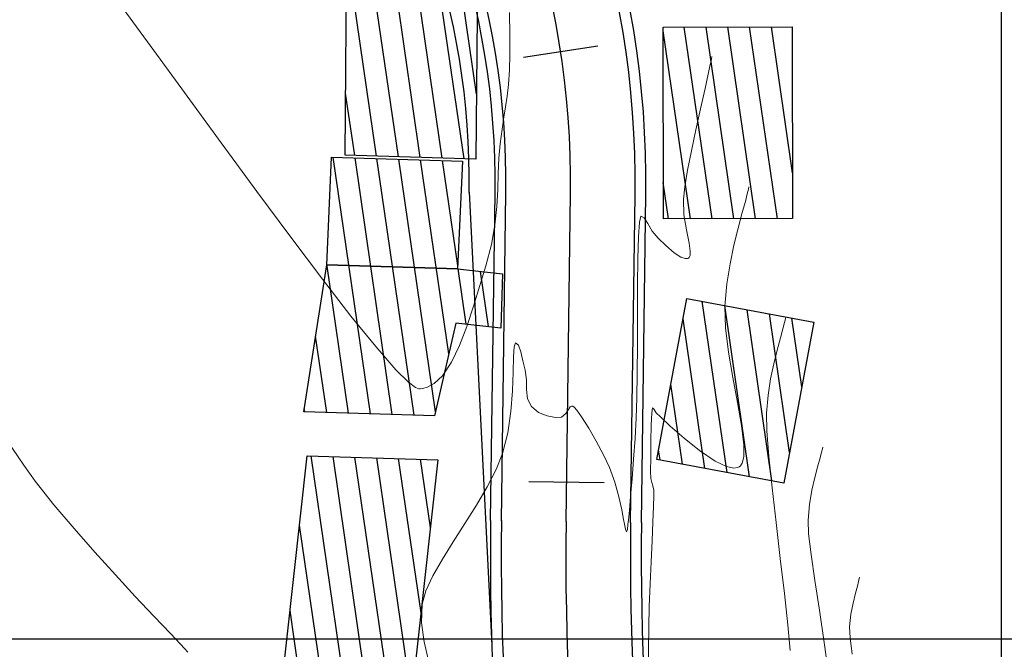
# Model space of a CAD drawing. Units: metres. Extents: x 764147 to 768207, y 8560500 to 8562053.
# Drawn here: x 765104 to 765150, y 8561050 to 8561079 of the extents above; entities that cross this region are included whole.
import ezdxf

# ---------------------------------------------------------------- set-up
doc = ezdxf.new("R2010")
doc.units = ezdxf.units.M
doc.header["$LTSCALE"] = 12.7
doc.header["$MEASUREMENT"] = 0
for name, color, linetype, lineweight in [('casa', 1, 'Continuous', 25), ('CONT-MJR', 84, 'Continuous', 9), ('CONT-MNR', 42, 'Continuous', 9), ('VARAINTE', 4, 'Continuous', 30)]:
    doc.layers.add(name, color=color, linetype=linetype, lineweight=lineweight)
for name, color, linetype in [('COORD_LIN', 8, 'Continuous'), ('EJE_ESTACA', 7, 'Continuous'), ('EJE_LINEA', 5, 'Continuous')]:
    doc.layers.add(name, color=color, linetype=linetype)

msp = doc.modelspace()

# ---------------------------------------------------------------- hatches: boundary and pattern name
at = {"layer": 'casa'}
h = msp.add_hatch(dxfattribs=at)
h.set_pattern_fill('ANSI31', color=1, scale=8, style=0)
h.set_pattern_definition([(98.25695, (765081.0325, 8560909.0103), (-0.989634, -0.1436127), [])])
h.paths.add_polyline_path([(765257.734, 8560928.812), (765327.401, 8560935.323), (765323.403, 8560975.807), (765298.701, 8560973.365), (765275.015, 8560957.377), (765256.182, 8560945.675)])
h.paths.add_polyline_path([(765209.786, 8560952.576), (765221.349, 8560950.934), (765228.406, 8560948.028), (765242.337, 8560951.867), (765241.047, 8560967.629), (765184.94, 8560969.722), (765186.39, 8560954.383)])
h.paths.add_polyline_path([(765154.28, 8560976.001), (765160.467, 8560963.857), (765177.055, 8560954.812), (765166.758, 8561047.144), (765155.151, 8561044.289), (765136.932, 8561043.502), (765144.487, 8561008.743), (765151.316, 8560984.204)])
h.paths.add_polyline_path([(765133.991, 8561058.324), (765135.393, 8561065.79), (765141.29, 8561064.683), (765139.888, 8561057.217)])
h.paths.add_polyline_path([(765134.286, 8561078.375), (765140.286, 8561078.384), (765140.3, 8561069.489), (765134.3, 8561069.48)])
h.paths.add_polyline_path([(765135.575, 8561079.751), (765141.556, 8561080.229), (765141.016, 8561086.981), (765135.035, 8561086.503)])
h.paths.add_polyline_path([(765124.744, 8561067.158), (765126.831, 8561066.928), (765126.749, 8561064.416), (765124.662, 8561064.646), (765123.675, 8561060.344), (765117.605, 8561060.53), (765118.674, 8561067.344)])
h.paths.add_polyline_path([(765137.19, 8561101.083), (765131.5, 8561099.126), (765133.413, 8561091.797), (765139.218, 8561093.312)])
h.paths.add_polyline_path([(765137.19, 8561101.083), (765131.5, 8561099.126), (765130.105, 8561102.337), (765135.608, 8561104.728)])
h.paths.add_polyline_path([(765127.879, 8561101.37), (765132.465, 8561103.362), (765130.245, 8561108.473), (765123.598, 8561105.585), (765124.429, 8561103.587), (765126.493, 8561104.56)])
h.paths.add_polyline_path([(765117.56, 8561112.471), (765118.949, 8561119.278), (765121.148, 8561118.829), (765122.348, 8561124.708), (765114.519, 8561126.306), (765111.93, 8561113.62), (765114.243, 8561112.06)])
h.paths.add_polyline_path([(765092.24, 8561112.548), (765093.156, 8561117.347), (765086.838, 8561119.167), (765085.922, 8561114.368)])
h.paths.add_polyline_path([(765093.941, 8561112.615), (765094.857, 8561117.414), (765099.156, 8561112.495), (765097.712, 8561111.707)])
h.paths.add_polyline_path([(765093.036, 8561119.498), (765099.156, 8561112.495), (765103.04, 8561114.663), (765098.741, 8561119.582), (765101.428, 8561122.289), (765098.796, 8561125.301)])
h.paths.add_polyline_path([(765117.759, 8561058.494), (765123.829, 8561058.308), (765122.582, 8561046.966), (765116.512, 8561047.152)])
h.paths.add_polyline_path([(765118.898, 8561072.34), (765124.968, 8561072.154), (765124.744, 8561067.158), (765118.674, 8561067.344)])
h.paths.add_polyline_path([(765119.524, 8561072.435), (765119.61, 8561082.461), (765125.68, 8561082.275), (765125.594, 8561072.249)])
h.paths.add_polyline_path([(765089.508, 8561091.68), (765102.941, 8561092.621), (765103.807, 8561083.341), (765090.374, 8561082.4)])
h.paths.add_polyline_path([(765079.685, 8561104.91), (765083.788, 8561105.846), (765089.088, 8561102.489), (765086.697, 8561099.509)])
h.paths.add_polyline_path([(765059.263, 8561105.09), (765060.462, 8561109.943), (765068.49, 8561108.144), (765069.541, 8561105.453), (765068.917, 8561102.927)])
h.paths.add_polyline_path([(765016.976, 8561131.376), (765019.617, 8561136.503), (765010.336, 8561141.109), (765007.695, 8561135.982)])
h.paths.add_polyline_path([(765258.809, 8560920.332), (765328.351, 8560927.017), (765333.278, 8560877.153), (765263.038, 8560869.967)])
h.paths.add_polyline_path([(764995.679, 8561100.794), (765001.514, 8561106.841), (765005.266, 8561103.221), (764999.26, 8561096.991)])
h.paths.add_polyline_path([(765018.968, 8561117.459), (765016.416, 8561120.071), (765007.691, 8561111.654), (765010.121, 8561108.894)])
h.paths.add_polyline_path([(764970.163, 8561051.359), (764968.259, 8561048.168), (764970.23, 8561047.186), (764972.557, 8561050.63)])
h.paths.add_polyline_path([(764969.966, 8561051.419), (764971.621, 8561056.148), (764974.345, 8561054.823), (764972.557, 8561050.63)])
h.paths.add_polyline_path([(764987.438, 8561080.598), (764992.076, 8561079.104), (764989.377, 8561070.968), (764984.808, 8561072.431)])
h.paths.add_polyline_path([(764980.924, 8561061.705), (764985.491, 8561060.157), (764987.799, 8561066.888), (764983.346, 8561068.85)])
h.paths.add_polyline_path([(764977.317, 8561048.153), (764980.203, 8561056.372), (764984.209, 8561054.661), (764981.48, 8561046.848)])
h.paths.add_polyline_path([(764972.952, 8561035.846), (764973.461, 8561041.606), (764983.111, 8561041.595), (764982.607, 8561035.097)])
h.paths.add_polyline_path([(765152.999, 8560861.22), (765190.363, 8560864.429), (765185.128, 8560935.91), (765169.283, 8560938.333), (765147.187, 8560940.579)])
h.paths.add_polyline_path([(765311.374, 8561056.458), (765300.685, 8561029.69), (765301.477, 8560992.569), (765273.995, 8560975.161), (765254.307, 8560963.636), (765249.575, 8561063.285)])
h.paths.add_polyline_path([(765198.19, 8560865.245), (765193.456, 8560933.73), (765208.993, 8560933.051), (765229.271, 8560934.103), (765243.795, 8560936.01), (765250.722, 8560868.665)])

# ---------------------------------------------------------------- linework, layer by layer
for points in [[(765119.524, 8561072.435), (765119.61, 8561082.461), (765125.68, 8561082.275), (765125.594, 8561072.249)], [(765134.286, 8561078.375), (765140.286, 8561078.384), (765140.3, 8561069.489), (765134.3, 8561069.48)], [(765118.898, 8561072.34), (765124.968, 8561072.154), (765124.744, 8561067.158), (765118.674, 8561067.344)], [(765124.744, 8561067.158), (765126.831, 8561066.928), (765126.749, 8561064.416), (765124.662, 8561064.646), (765123.675, 8561060.344), (765117.605, 8561060.53), (765118.674, 8561067.344)], [(765133.991, 8561058.324), (765135.393, 8561065.79), (765141.29, 8561064.683), (765139.888, 8561057.217)], [(765117.759, 8561058.494), (765123.829, 8561058.308), (765122.582, 8561046.966), (765116.512, 8561047.152)]]:
    msp.add_lwpolyline(points, close=True, dxfattribs=at)
at = {"layer": 'CONT-MJR'}
for p, q in [((765110.349, 8561077.685, 1560), (765108.652, 8561080.002, 1560)), ((765127.151, 8561079.049, 1560), (765127.167, 8561078.019, 1560)), ((765127.167, 8561078.019, 1560), (765127.169, 8561077.104, 1560)), ((765112.065, 8561075.335, 1560), (765110.349, 8561077.685, 1560)), ((765127.169, 8561077.104, 1560), (765127.151, 8561076.396, 1560)), ((765127.151, 8561076.396, 1560), (765127.103, 8561075.716, 1560)), ((765127.103, 8561075.716, 1560), (765127.044, 8561075.165, 1560)), ((765113.769, 8561073.005, 1560), (765112.065, 8561075.335, 1560)), ((765127.044, 8561075.165, 1560), (765126.974, 8561074.677, 1560)), ((765126.974, 8561074.677, 1560), (765126.895, 8561074.191, 1560)), ((765126.895, 8561074.191, 1560), (765126.81, 8561073.64, 1560)), ((765126.81, 8561073.64, 1560), (765126.719, 8561072.963, 1560)), ((765115.426, 8561070.75, 1560), (765113.769, 8561073.005, 1560)), ((765126.719, 8561072.963, 1560), (765126.663, 8561072.294, 1560)), ((765126.663, 8561072.294, 1560), (765126.637, 8561071.589, 1560)), ((765126.637, 8561071.589, 1560), (765126.615, 8561070.842, 1560)), ((765117.005, 8561068.623, 1560), (765115.426, 8561070.75, 1560)), ((765126.615, 8561070.842, 1560), (765126.572, 8561070.047, 1560)), ((765126.572, 8561070.047, 1560), (765126.481, 8561069.197, 1560)), ((765126.481, 8561069.197, 1560), (765126.319, 8561068.284, 1560)), ((765118.473, 8561066.679, 1560), (765117.005, 8561068.623, 1560)), ((765126.319, 8561068.284, 1560), (765126.058, 8561067.304, 1560)), ((765126.058, 8561067.304, 1560), (765125.778, 8561066.383, 1560)), ((765119.797, 8561064.971, 1560), (765118.473, 8561066.679, 1560)), ((765125.778, 8561066.383, 1560), (765125.488, 8561065.429, 1560)), ((765125.488, 8561065.429, 1560), (765125.178, 8561064.489, 1560)), ((765120.945, 8561063.554, 1560), (765119.797, 8561064.971, 1560)), ((765125.178, 8561064.489, 1560), (765124.839, 8561063.607, 1560)), ((765121.885, 8561062.482, 1560), (765120.945, 8561063.554, 1560)), ((765124.839, 8561063.607, 1560), (765124.462, 8561062.831, 1560)), ((765124.462, 8561062.831, 1560), (765124.038, 8561062.205, 1560)), ((765122.464, 8561061.909, 1560), (765121.885, 8561062.482, 1560)), ((765124.038, 8561062.205, 1560), (765123.657, 8561061.843, 1560)), ((765122.787, 8561061.663, 1560), (765122.464, 8561061.909, 1560)), ((765123.657, 8561061.843, 1560), (765123.344, 8561061.669, 1560)), ((765122.945, 8561061.594, 1560), (765122.787, 8561061.663, 1560)), ((765123.006, 8561061.588, 1560), (765122.945, 8561061.594, 1560)), ((765123.122, 8561061.604, 1560), (765123.006, 8561061.588, 1560)), ((765123.344, 8561061.669, 1560), (765123.122, 8561061.604, 1560)), ((765103.825, 8561059.22, 1560), (765104.602, 8561058.051, 1560)), ((765104.602, 8561058.051, 1560), (765105.131, 8561057.309, 1560)), ((765105.131, 8561057.309, 1560), (765106.006, 8561056.22, 1560)), ((765106.006, 8561056.22, 1560), (765106.939, 8561055.118, 1560)), ((765106.939, 8561055.118, 1560), (765107.899, 8561054.026, 1560)), ((765107.899, 8561054.026, 1560), (765108.857, 8561052.969, 1560)), ((765108.857, 8561052.969, 1560), (765109.784, 8561051.968, 1560)), ((765143.366, 8561052.66, 1565), (765143.308, 8561052.443, 1565)), ((765143.398, 8561052.792, 1565), (765143.366, 8561052.66, 1565)), ((765143.411, 8561052.855, 1565), (765143.398, 8561052.792, 1565)), ((765143.219, 8561052.119, 1565), (765143.105, 8561051.659, 1565)), ((765143.308, 8561052.443, 1565), (765143.219, 8561052.119, 1565)), ((765109.784, 8561051.968, 1560), (765110.65, 8561051.047, 1560)), ((765143.105, 8561051.659, 1565), (765143.007, 8561051.136, 1565)), ((765110.65, 8561051.047, 1560), (765111.425, 8561050.229, 1560)), ((765143.007, 8561051.136, 1565), (765142.947, 8561050.549, 1565)), ((765142.947, 8561050.549, 1565), (765142.971, 8561050.052, 1565)), ((765111.425, 8561050.229, 1560), (765112.08, 8561049.537, 1560)), ((765142.971, 8561050.052, 1565), (765143.067, 8561049.292, 1565)), ((765112.08, 8561049.537, 1560), (765112.226, 8561049.38, 1560))]:
    msp.add_line(p, q, dxfattribs=at)
at = {"layer": 'CONT-MNR'}
for p, q in [((765136.534, 8561076.891, 1561), (765136.48, 8561076.636, 1561)), ((765136.557, 8561077.005, 1561), (765136.534, 8561076.891, 1561)), ((765136.48, 8561076.636, 1561), (765136.384, 8561076.196, 1561)), ((765136.384, 8561076.196, 1561), (765136.234, 8561075.524, 1561)), ((765136.234, 8561075.524, 1561), (765136.024, 8561074.589, 1561)), ((765136.024, 8561074.589, 1561), (765135.807, 8561073.604, 1561)), ((765135.807, 8561073.604, 1561), (765135.6, 8561072.632, 1561)), ((765135.6, 8561072.632, 1561), (765135.422, 8561071.734, 1561)), ((765135.422, 8561071.734, 1561), (765135.291, 8561070.969, 1561)), ((765135.291, 8561070.969, 1561), (765135.227, 8561070.399, 1561)), ((765138.271, 8561070.968, 1562), (765138.248, 8561070.861, 1562)), ((765138.197, 8561070.639, 1562), (765138.107, 8561070.283, 1562)), ((765138.248, 8561070.861, 1562), (765138.197, 8561070.639, 1562)), ((765135.227, 8561070.399, 1561), (765135.256, 8561069.668, 1561)), ((765138.107, 8561070.283, 1562), (765137.966, 8561069.767, 1562)), ((765133.248, 8561069.6, 1561), (765133.186, 8561069.333, 1561)), ((765133.41, 8561069.527, 1561), (765133.248, 8561069.6, 1561)), ((765133.579, 8561069.263, 1561), (765133.41, 8561069.527, 1561)), ((765135.256, 8561069.668, 1561), (765135.37, 8561068.966, 1561)), ((765137.966, 8561069.767, 1562), (765137.772, 8561069.055, 1562)), ((765133.186, 8561069.333, 1561), (765133.144, 8561068.645, 1561)), ((765133.784, 8561068.913, 1561), (765133.579, 8561069.263, 1561)), ((765137.772, 8561069.055, 1562), (765137.575, 8561068.266, 1562)), ((765133.144, 8561068.645, 1561), (765133.119, 8561067.634, 1561)), ((765134.056, 8561068.582, 1561), (765133.784, 8561068.913, 1561)), ((765134.412, 8561068.25, 1561), (765134.056, 8561068.582, 1561)), ((765135.37, 8561068.966, 1561), (765135.495, 8561068.355, 1561)), ((765134.808, 8561067.909, 1561), (765134.412, 8561068.25, 1561)), ((765135.495, 8561068.355, 1561), (765135.551, 8561067.975, 1561)), ((765137.575, 8561068.266, 1562), (765137.394, 8561067.401, 1562)), ((765135.112, 8561067.707, 1561), (765134.808, 8561067.909, 1561)), ((765135.31, 8561067.636, 1561), (765135.112, 8561067.707, 1561)), ((765135.502, 8561067.688, 1561), (765135.47, 8561067.66, 1561)), ((765135.541, 8561067.774, 1561), (765135.502, 8561067.688, 1561)), ((765135.551, 8561067.975, 1561), (765135.541, 8561067.774, 1561)), ((765133.119, 8561067.634, 1561), (765133.106, 8561066.398, 1561)), ((765135.422, 8561067.64, 1561), (765135.31, 8561067.636, 1561)), ((765135.47, 8561067.66, 1561), (765135.422, 8561067.64, 1561)), ((765137.394, 8561067.401, 1562), (765137.249, 8561066.458, 1562)), ((765133.106, 8561066.398, 1561), (765133.099, 8561065.035, 1561)), ((765137.249, 8561066.458, 1562), (765137.157, 8561065.436, 1562)), ((765137.157, 8561065.436, 1562), (765137.18, 8561064.425, 1562)), ((765133.099, 8561065.035, 1561), (765133.094, 8561063.642, 1561)), ((765139.984, 8561064.93, 1563), (765139.966, 8561064.844, 1563)), ((765139.925, 8561064.665, 1563), (765139.852, 8561064.379, 1563)), ((765139.966, 8561064.844, 1563), (765139.925, 8561064.665, 1563)), ((765137.18, 8561064.425, 1562), (765137.318, 8561063.295, 1562)), ((765139.852, 8561064.379, 1563), (765139.738, 8561063.963, 1563)), ((765127.436, 8561063.724, 1561), (765127.376, 8561063.545, 1561)), ((765127.569, 8561063.616, 1561), (765127.436, 8561063.724, 1561)), ((765127.678, 8561063.313, 1561), (765127.569, 8561063.616, 1561)), ((765133.094, 8561063.642, 1561), (765133.087, 8561062.316, 1561)), ((765139.738, 8561063.963, 1563), (765139.582, 8561063.389, 1563)), ((765127.376, 8561063.545, 1561), (765127.348, 8561063.073, 1561)), ((765127.777, 8561062.899, 1561), (765127.678, 8561063.313, 1561)), ((765137.318, 8561063.295, 1562), (765137.522, 8561062.118, 1562)), ((765139.582, 8561063.389, 1563), (765139.424, 8561062.754, 1563)), ((765127.348, 8561063.073, 1561), (765127.329, 8561062.373, 1561)), ((765127.882, 8561062.454, 1561), (765127.777, 8561062.899, 1561)), ((765139.424, 8561062.754, 1563), (765139.278, 8561062.056, 1563)), ((765127.329, 8561062.373, 1561), (765127.293, 8561061.51, 1561)), ((765127.938, 8561062.01, 1561), (765127.882, 8561062.454, 1561)), ((765133.087, 8561062.316, 1561), (765133.071, 8561061.155, 1561)), ((765127.945, 8561061.56, 1561), (765127.938, 8561062.01, 1561)), ((765137.522, 8561062.118, 1562), (765137.743, 8561060.962, 1562)), ((765139.278, 8561062.056, 1563), (765139.161, 8561061.297, 1563)), ((765127.293, 8561061.51, 1561), (765127.215, 8561060.549, 1561)), ((765127.992, 8561061.138, 1561), (765127.945, 8561061.56, 1561)), ((765139.161, 8561061.297, 1563), (765139.087, 8561060.474, 1563)), ((765128.17, 8561060.773, 1561), (765127.992, 8561061.138, 1561)), ((765133.071, 8561061.155, 1561), (765133.042, 8561060.256, 1561)), ((765137.743, 8561060.962, 1562), (765137.932, 8561059.9, 1562)), ((765127.215, 8561060.549, 1561), (765127.072, 8561059.556, 1561)), ((765128.505, 8561060.504, 1561), (765128.17, 8561060.773, 1561)), ((765128.905, 8561060.341, 1561), (765128.505, 8561060.504, 1561)), ((765129.773, 8561060.447, 1561), (765129.566, 8561060.28, 1561)), ((765129.888, 8561060.644, 1561), (765129.773, 8561060.447, 1561)), ((765129.973, 8561060.759, 1561), (765129.888, 8561060.644, 1561)), ((765130.039, 8561060.797, 1561), (765129.973, 8561060.759, 1561)), ((765130.076, 8561060.798, 1561), (765130.039, 8561060.797, 1561)), ((765130.099, 8561060.79, 1561), (765130.076, 8561060.798, 1561)), ((765130.16, 8561060.743, 1561), (765130.099, 8561060.79, 1561)), ((765130.286, 8561060.598, 1561), (765130.16, 8561060.743, 1561)), ((765130.505, 8561060.293, 1561), (765130.286, 8561060.598, 1561)), ((765133.764, 8561060.48, 1562), (765133.741, 8561059.911, 1562)), ((765133.788, 8561060.711, 1562), (765133.764, 8561060.48, 1562)), ((765133.866, 8561060.632, 1562), (765133.788, 8561060.711, 1562)), ((765133.966, 8561060.486, 1562), (765133.866, 8561060.632, 1562)), ((765134.162, 8561060.298, 1562), (765133.966, 8561060.486, 1562)), ((765139.087, 8561060.474, 1563), (765139.101, 8561059.654, 1563)), ((765129.287, 8561060.27, 1561), (765128.905, 8561060.341, 1561)), ((765129.566, 8561060.28, 1561), (765129.287, 8561060.27, 1561)), ((765130.834, 8561059.776, 1561), (765130.505, 8561060.293, 1561)), ((765133.042, 8561060.256, 1561), (765132.987, 8561059.295, 1561)), ((765133.741, 8561059.911, 1562), (765133.722, 8561059.163, 1562)), ((765134.622, 8561059.871, 1562), (765134.162, 8561060.298, 1562)), ((765137.932, 8561059.9, 1562), (765138.041, 8561059.001, 1562)), ((765127.072, 8561059.556, 1561), (765126.837, 8561058.597, 1561)), ((765131.186, 8561059.169, 1561), (765130.834, 8561059.776, 1561)), ((765135.258, 8561059.313, 1562), (765134.622, 8561059.871, 1562)), ((765139.101, 8561059.654, 1563), (765139.194, 8561058.463, 1563)), ((765131.519, 8561058.537, 1561), (765131.186, 8561059.169, 1561)), ((765132.987, 8561059.295, 1561), (765132.92, 8561058.335, 1561)), ((765133.722, 8561059.163, 1562), (765133.711, 8561058.396, 1562)), ((765135.984, 8561058.735, 1562), (765135.258, 8561059.313, 1562)), ((765138.041, 8561059.001, 1562), (765138.036, 8561058.448, 1562)), ((765126.837, 8561058.597, 1561), (765126.541, 8561057.846, 1561)), ((765131.796, 8561057.944, 1561), (765131.519, 8561058.537, 1561)), ((765136.711, 8561058.247, 1562), (765135.984, 8561058.735, 1562)), ((765141.644, 8561058.656, 1564), (765141.577, 8561058.398, 1564)), ((765141.681, 8561058.816, 1564), (765141.644, 8561058.656, 1564)), ((765141.697, 8561058.892, 1564), (765141.681, 8561058.816, 1564)), ((765132.92, 8561058.335, 1561), (765132.849, 8561057.426, 1561)), ((765133.711, 8561058.396, 1562), (765133.708, 8561057.769, 1562)), ((765137.234, 8561057.994, 1562), (765136.711, 8561058.247, 1562)), ((765137.963, 8561058.152, 1562), (765137.875, 8561058.021, 1562)), ((765138.036, 8561058.448, 1562), (765137.963, 8561058.152, 1562)), ((765139.194, 8561058.463, 1563), (765139.345, 8561057.007, 1563)), ((765141.577, 8561058.398, 1564), (765141.472, 8561058.018, 1564)), ((765126.541, 8561057.846, 1561), (765126.125, 8561057.042, 1561)), ((765132.044, 8561057.261, 1561), (765131.796, 8561057.944, 1561)), ((765133.708, 8561057.769, 1562), (765133.716, 8561057.442, 1562)), ((765137.564, 8561057.922, 1562), (765137.234, 8561057.994, 1562)), ((765137.743, 8561057.943, 1562), (765137.564, 8561057.922, 1562)), ((765137.818, 8561057.977, 1562), (765137.743, 8561057.943, 1562)), ((765137.875, 8561058.021, 1562), (765137.818, 8561057.977, 1562)), ((765141.472, 8561058.018, 1564), (765141.332, 8561057.488, 1564)), ((765132.233, 8561056.585, 1561), (765132.044, 8561057.261, 1561)), ((765132.849, 8561057.426, 1561), (765132.781, 8561056.618, 1561)), ((765133.716, 8561057.442, 1562), (765133.761, 8561057.244, 1562)), ((765133.761, 8561057.244, 1562), (765133.818, 8561057.09, 1562)), ((765141.332, 8561057.488, 1564), (765141.197, 8561056.894, 1564)), ((765126.125, 8561057.042, 1561), (765125.628, 8561056.203, 1561)), ((765133.818, 8561057.09, 1562), (765133.861, 8561056.893, 1562)), ((765133.861, 8561056.893, 1562), (765133.863, 8561056.642, 1562)), ((765139.345, 8561057.007, 1563), (765139.531, 8561055.391, 1563)), ((765141.197, 8561056.894, 1564), (765141.086, 8561056.235, 1564)), ((765132.367, 8561055.986, 1561), (765132.233, 8561056.585, 1561)), ((765132.781, 8561056.618, 1561), (765132.721, 8561055.96, 1561)), ((765133.863, 8561056.642, 1562), (765133.847, 8561056.135, 1562)), ((765141.086, 8561056.235, 1564), (765141.017, 8561055.511, 1564)), ((765125.628, 8561056.203, 1561), (765125.089, 8561055.351, 1561)), ((765132.453, 8561055.537, 1561), (765132.367, 8561055.986, 1561)), ((765132.721, 8561055.96, 1561), (765132.676, 8561055.504, 1561)), ((765133.847, 8561056.135, 1562), (765133.818, 8561055.421, 1562)), ((765125.089, 8561055.351, 1561), (765124.546, 8561054.506, 1561)), ((765132.496, 8561055.311, 1561), (765132.453, 8561055.537, 1561)), ((765132.676, 8561055.504, 1561), (765132.654, 8561055.298, 1561)), ((765133.818, 8561055.421, 1562), (765133.779, 8561054.552, 1562)), ((765139.531, 8561055.391, 1563), (765139.73, 8561053.723, 1563)), ((765141.017, 8561055.511, 1564), (765141.044, 8561054.874, 1564)), ((765132.537, 8561055.081, 1561), (765132.496, 8561055.311, 1561)), ((765132.585, 8561054.967, 1561), (765132.537, 8561055.081, 1561)), ((765132.631, 8561055.077, 1561), (765132.585, 8561054.967, 1561)), ((765132.654, 8561055.298, 1561), (765132.631, 8561055.077, 1561)), ((765141.044, 8561054.874, 1564), (765141.159, 8561053.918, 1564)), ((765124.546, 8561054.506, 1561), (765124.038, 8561053.689, 1561)), ((765133.779, 8561054.552, 1562), (765133.735, 8561053.576, 1562)), ((765124.038, 8561053.689, 1561), (765123.602, 8561052.919, 1561)), ((765133.735, 8561053.576, 1562), (765133.69, 8561052.543, 1562)), ((765139.73, 8561053.723, 1563), (765139.922, 8561052.107, 1563)), ((765141.159, 8561053.918, 1564), (765141.336, 8561052.711, 1564)), ((765123.602, 8561052.919, 1561), (765123.278, 8561052.218, 1561)), ((765141.336, 8561052.711, 1564), (765141.548, 8561051.324, 1564)), ((765123.278, 8561052.218, 1561), (765123.104, 8561051.606, 1561)), ((765133.69, 8561052.543, 1562), (765133.647, 8561051.504, 1562)), ((765139.922, 8561052.107, 1563), (765140.083, 8561050.65, 1563)), ((765123.104, 8561051.606, 1561), (765123.071, 8561050.739, 1561)), ((765133.647, 8561051.504, 1562), (765133.623, 8561050.557, 1562)), ((765141.548, 8561051.324, 1564), (765141.77, 8561049.827, 1564)), ((765123.071, 8561050.739, 1561), (765123.187, 8561049.867, 1561)), ((765133.623, 8561050.557, 1562), (765133.616, 8561049.547, 1562)), ((765140.083, 8561050.65, 1563), (765140.192, 8561049.458, 1563)), ((765123.187, 8561049.867, 1561), (765123.387, 8561049.053, 1561)), ((765133.616, 8561049.547, 1562), (765133.616, 8561048.528, 1562)), ((765141.77, 8561049.827, 1564), (765141.975, 8561048.288, 1564))]:
    msp.add_line(p, q, dxfattribs=at)
at = {"layer": 'COORD_LIN'}
for p, q in [((765150, 8560500), (765150, 8561166.084)), ((764150, 8561050), (766050, 8561050))]:
    msp.add_line(p, q, dxfattribs=at)
at = {"layer": 'EJE_ESTACA'}
for p, q in [((765131.26, 8561077.496), (765127.8, 8561076.967)), ((765131.555, 8561057.232), (765128.055, 8561057.28))]:
    msp.add_line(p, q, dxfattribs=at)
at = {"layer": 'EJE_LINEA'}
msp.add_line((765129.781, 8561055.437), (765129.987, 8561070.638), dxfattribs=at)
for centre, radius, start, end in [((765089.99, 8561071.181), 40, 359.2222, 77.8111), ((765249.769, 8561053.814), 120, 179.22222, 194.95)]:
    msp.add_arc(centre, radius, start, end, dxfattribs=at)
at = {"layer": 'VARAINTE', "color": 192}
msp.add_line((765125.287, 8561070.711), (765126.338, 8561049.703), dxfattribs=at)
at = {"layer": 'VARAINTE', "color": 161}
for p, q in [((765126.281, 8561055.484), (765126.487, 8561070.685)), ((765126.781, 8561055.477), (765126.987, 8561070.678)), ((765132.781, 8561055.396), (765132.986, 8561070.597)), ((765133.281, 8561055.389), (765133.486, 8561070.591))]:
    msp.add_line(p, q, dxfattribs=at)
for centre, radius, start, end in [((765089.991, 8561071.181), 43.5, 359.225, 77.8111), ((765089.991, 8561071.181), 43, 359.225, 77.8111), ((765089.991, 8561071.181), 37, 359.225, 77.8111), ((765089.991, 8561071.181), 36.5, 359.225, 77.8111), ((765249.769, 8561053.814), 123.5, 179.22222, 194.95), ((765249.769, 8561053.814), 123, 179.22222, 194.95), ((765249.769, 8561053.814), 117, 179.22222, 194.95), ((765249.769, 8561053.814), 116.5, 179.22222, 194.95)]:
    msp.add_arc(centre, radius, start, end, dxfattribs=at)
at = {"layer": 'VARAINTE', "color": 192}
msp.add_arc((765089.991, 8561071.181), 35.3, 359.225, 77.8111, dxfattribs=at)

doc.saveas('drawing.dxf')
